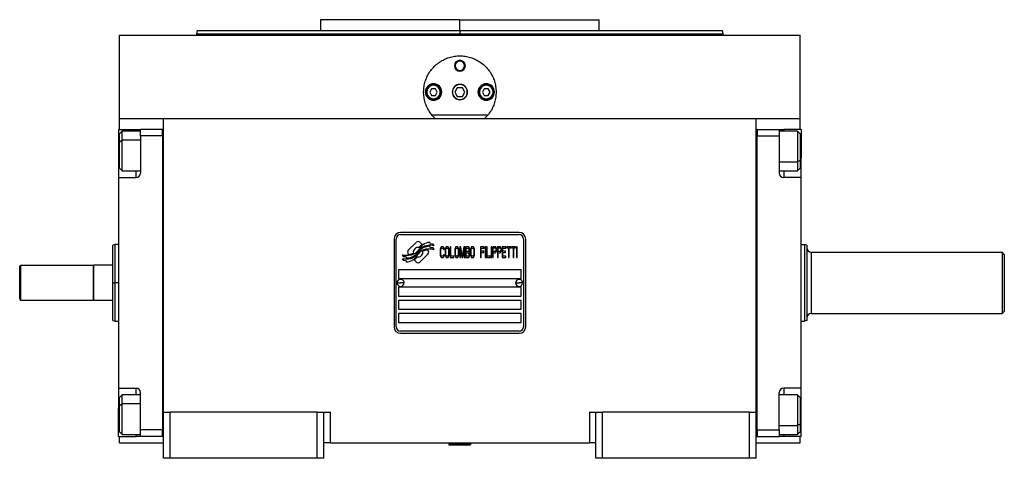
# Model space of a CAD drawing. Units: millimetres. Extents: x 495 to 3959, y 540 to 2610.
# Drawn here: x 1351 to 1799, y 1625 to 1825 of the extents above; entities that cross this region are included whole.
import ezdxf

# ---------------------------------------------------------------- set-up
doc = ezdxf.new("R2010")
doc.units = ezdxf.units.MM

msp = doc.modelspace()

# ---------------------------------------------------------------- linework, layer by layer
at = {"color": 7, "linetype": 'Continuous', "lineweight": 25}
for p, q in [((1487.75, 1824.99), (1487.75, 1819.99)), ((1551.25, 1824.99), (1487.75, 1824.99)), ((1551.25, 1819.99), (1551.25, 1824.99)), ((1551.25, 1824.99), (1614.75, 1824.99)), ((1614.75, 1819.99), (1614.75, 1824.99)), ((1396.25, 1779.99), (1396.25, 1817.99)), ((1396.25, 1817.99), (1706.25, 1817.99)), ((1431.65, 1820.01), (1431.25, 1818.48)), ((1431.25, 1818.51), (1431.25, 1817.99)), ((1551.25, 1819.99), (1551.25, 1818.49)), ((1671.25, 1818.48), (1670.84, 1820.01)), ((1671.25, 1817.99), (1671.25, 1818.51)), ((1706.25, 1779.99), (1706.25, 1817.99)), ((1548.75, 1803.99), (1549.11, 1803.99)), ((1553.75, 1803.99), (1553.39, 1803.99)), ((1536.15, 1791.99), (1535.75, 1791.99)), ((1538.38, 1793.49), (1537.52, 1791.99)), ((1537.52, 1791.99), (1538.38, 1790.49)), ((1540.12, 1793.49), (1538.38, 1793.49)), ((1538.38, 1790.49), (1540.12, 1790.49)), ((1540.98, 1791.99), (1540.12, 1793.49)), ((1540.12, 1790.49), (1540.98, 1791.99)), ((1542.35, 1791.99), (1542.75, 1791.99)), ((1550.09, 1793.99), (1548.94, 1791.99)), ((1548.94, 1791.99), (1550.09, 1789.99)), ((1552.4, 1793.99), (1550.09, 1793.99)), ((1550.09, 1789.99), (1552.4, 1789.99)), ((1553.56, 1791.99), (1552.4, 1793.99)), ((1552.4, 1789.99), (1553.56, 1791.99)), ((1560.15, 1791.99), (1559.75, 1791.99)), ((1562.38, 1793.49), (1561.52, 1791.99)), ((1561.52, 1791.99), (1562.38, 1790.49)), ((1564.12, 1793.49), (1562.38, 1793.49)), ((1562.38, 1790.49), (1564.12, 1790.49)), ((1564.98, 1791.99), (1564.12, 1793.49)), ((1564.12, 1790.49), (1564.98, 1791.99)), ((1566.35, 1791.99), (1566.75, 1791.99)), ((1563.98, 1781.49), (1538.52, 1781.49)), ((1396.25, 1774.99), (1396.25, 1779.99)), ((1396.25, 1779.99), (1416.25, 1779.99)), ((1416.25, 1779.99), (1686.25, 1779.99)), ((1416.25, 1645.99), (1416.25, 1779.99)), ((1686.25, 1645.99), (1686.25, 1779.99)), ((1686.25, 1779.99), (1706.25, 1779.99)), ((1706.25, 1774.99), (1706.25, 1779.99)), ((1395.75, 1774.99), (1403.75, 1774.99)), ((1395.75, 1774.99), (1395.75, 1761.99)), ((1397.45, 1774.1), (1396.25, 1772.9)), ((1396.25, 1769.36), (1396.25, 1772.9)), ((1405.75, 1774.1), (1397.45, 1774.1)), ((1403.75, 1774.99), (1405.75, 1774.99)), ((1415.75, 1774.99), (1405.75, 1774.99)), ((1405.75, 1771.99), (1405.75, 1774.99)), ((1405.75, 1771.99), (1405.75, 1754.99)), ((1415.75, 1771.99), (1405.75, 1771.99)), ((1415.75, 1772), (1415.75, 1774.99)), ((1416.25, 1774.99), (1415.75, 1774.99)), ((1415.75, 1774.99), (1415.75, 1774.99)), ((1415.75, 1772), (1415.75, 1771.99)), ((1415.75, 1771.99), (1415.75, 1637.99)), ((1686.25, 1775), (1686.75, 1775)), ((1686.75, 1775), (1686.75, 1772)), ((1686.75, 1774.99), (1696.75, 1774.99)), ((1686.75, 1771.99), (1686.75, 1772)), ((1686.75, 1771.99), (1696.75, 1771.99)), ((1686.75, 1637.99), (1686.75, 1771.99)), ((1696.75, 1774.99), (1696.75, 1771.99)), ((1696.75, 1774.99), (1698.75, 1774.99)), ((1705.05, 1774.1), (1696.75, 1774.1)), ((1696.75, 1771.99), (1696.75, 1754.99)), ((1706.75, 1774.99), (1698.75, 1774.99)), ((1706.25, 1772.9), (1705.05, 1774.1)), ((1706.25, 1772.9), (1706.25, 1760.83)), ((1706.75, 1774.99), (1706.75, 1761.99)), ((1396.25, 1769.36), (1397.45, 1770.02)), ((1396.25, 1757.3), (1396.25, 1769.36)), ((1395.75, 1761.99), (1395.75, 1752.99)), ((1706.25, 1760.83), (1705.05, 1760.17)), ((1706.25, 1760.83), (1706.25, 1757.3)), ((1706.75, 1752.99), (1706.75, 1761.99)), ((1396.25, 1757.3), (1397.45, 1756.1)), ((1397.45, 1756.1), (1405.75, 1756.1)), ((1696.75, 1756.1), (1705.05, 1756.1)), ((1705.05, 1756.1), (1706.25, 1757.3)), ((1395.75, 1752.99), (1395.75, 1656.99)), ((1395.75, 1752.99), (1403.75, 1752.99)), ((1706.75, 1752.99), (1698.75, 1752.99)), ((1706.75, 1656.99), (1706.75, 1752.99)), ((1578.25, 1727.99), (1524.25, 1727.99)), ((1524.25, 1726.99), (1578.25, 1726.99)), ((1394.26, 1722.5), (1393.24, 1722.12)), ((1395.75, 1722.49), (1394.24, 1722.49)), ((1521.25, 1724.99), (1521.25, 1684.99)), ((1522.25, 1684.99), (1522.25, 1724.99)), ((1531.36, 1723.47), (1527.77, 1719.87)), ((1534.06, 1722.54), (1533.13, 1723.47)), ((1537.95, 1722.79), (1537.55, 1723.46)), ((1539.15, 1722.71), (1537.95, 1722.79)), ((1539.56, 1722.03), (1539.15, 1722.71)), ((1580.25, 1724.99), (1580.25, 1684.99)), ((1581.25, 1684.99), (1581.25, 1724.99)), ((1706.75, 1722.49), (1708.25, 1722.49)), ((1709.25, 1722.13), (1708.25, 1722.49)), ((1527.77, 1718.11), (1527.89, 1717.99)), ((1533.13, 1714.51), (1536.73, 1718.1)), ((1536.73, 1719.87), (1536.61, 1719.99)), ((1537.95, 1721), (1537.53, 1721.71)), ((1539.14, 1720.92), (1537.95, 1721)), ((1539.56, 1720.23), (1539.14, 1720.92)), ((1542.3, 1720.32), (1542.25, 1719.79)), ((1542.25, 1719.79), (1542.25, 1718.19)), ((1542.25, 1718.19), (1542.3, 1717.66)), ((1542.39, 1720.75), (1542.3, 1720.32)), ((1542.58, 1721.17), (1542.39, 1720.75)), ((1542.54, 1719.79), (1542.58, 1720.22)), ((1542.54, 1718.19), (1542.54, 1719.79)), ((1542.58, 1717.77), (1542.54, 1718.19)), ((1542.78, 1721.39), (1542.58, 1721.17)), ((1542.58, 1720.22), (1542.68, 1720.53)), ((1542.68, 1717.45), (1542.58, 1717.77)), ((1542.68, 1720.53), (1542.82, 1720.75)), ((1543.02, 1721.49), (1542.78, 1721.39)), ((1542.82, 1720.75), (1543.02, 1720.85)), ((1543.45, 1721.49), (1543.02, 1721.49)), ((1543.02, 1720.85), (1543.45, 1720.85)), ((1543.69, 1721.39), (1543.45, 1721.49)), ((1543.45, 1720.85), (1543.64, 1720.75)), ((1543.64, 1720.75), (1543.78, 1720.53)), ((1543.88, 1721.17), (1543.69, 1721.39)), ((1543.78, 1720.53), (1543.83, 1720.22)), ((1543.83, 1717.77), (1543.78, 1717.45)), ((1543.83, 1720.22), (1544.12, 1720.22)), ((1544.12, 1717.77), (1543.83, 1717.77)), ((1544.07, 1720.75), (1543.88, 1721.17)), ((1544.12, 1720.22), (1544.07, 1720.75)), ((1544.07, 1717.24), (1544.12, 1717.77)), ((1544.55, 1720.32), (1544.5, 1719.79)), ((1544.5, 1719.79), (1544.5, 1718.19)), ((1544.5, 1718.19), (1544.55, 1717.66)), ((1544.64, 1720.75), (1544.55, 1720.32)), ((1544.84, 1721.17), (1544.64, 1720.75)), ((1544.79, 1719.79), (1544.84, 1720.22)), ((1544.79, 1718.19), (1544.79, 1719.79)), ((1544.84, 1717.77), (1544.79, 1718.19)), ((1545.03, 1721.39), (1544.84, 1721.17)), ((1544.84, 1720.22), (1544.93, 1720.53)), ((1544.93, 1717.45), (1544.84, 1717.77)), ((1544.93, 1720.53), (1545.08, 1720.75)), ((1545.27, 1721.49), (1545.03, 1721.39)), ((1545.08, 1720.75), (1545.27, 1720.85)), ((1545.65, 1721.49), (1545.27, 1721.49)), ((1545.27, 1720.85), (1545.65, 1720.85)), ((1545.89, 1721.39), (1545.65, 1721.49)), ((1545.65, 1720.85), (1545.84, 1720.75)), ((1545.84, 1720.75), (1545.99, 1720.53)), ((1546.08, 1721.17), (1545.89, 1721.39)), ((1545.99, 1720.53), (1546.08, 1720.22)), ((1546.08, 1717.77), (1545.99, 1717.45)), ((1546.27, 1720.75), (1546.08, 1721.17)), ((1546.08, 1720.22), (1546.13, 1719.79)), ((1546.13, 1718.19), (1546.08, 1717.77)), ((1546.13, 1719.79), (1546.13, 1718.19)), ((1546.37, 1720.32), (1546.27, 1720.75)), ((1546.42, 1719.79), (1546.37, 1720.32)), ((1546.37, 1717.66), (1546.42, 1718.19)), ((1546.42, 1718.19), (1546.42, 1719.79)), ((1547.09, 1721.49), (1546.8, 1721.49)), ((1546.8, 1721.49), (1546.8, 1716.49)), ((1547.09, 1717.13), (1547.09, 1721.49)), ((1548.96, 1720.32), (1548.91, 1719.79)), ((1548.91, 1719.79), (1548.91, 1718.19)), ((1548.91, 1718.19), (1548.96, 1717.66)), ((1549.05, 1720.75), (1548.96, 1720.32)), ((1549.24, 1721.17), (1549.05, 1720.75)), ((1549.2, 1719.79), (1549.24, 1720.22)), ((1549.2, 1718.19), (1549.2, 1719.79)), ((1549.24, 1717.77), (1549.2, 1718.19)), ((1549.44, 1721.39), (1549.24, 1721.17)), ((1549.24, 1720.22), (1549.34, 1720.53)), ((1549.34, 1717.45), (1549.24, 1717.77)), ((1549.34, 1720.53), (1549.48, 1720.75)), ((1549.68, 1721.49), (1549.44, 1721.39)), ((1549.48, 1720.75), (1549.68, 1720.85)), ((1550.06, 1721.49), (1549.68, 1721.49)), ((1549.68, 1720.85), (1550.06, 1720.85)), ((1550.3, 1721.39), (1550.06, 1721.49)), ((1550.06, 1720.85), (1550.25, 1720.75)), ((1550.25, 1720.75), (1550.39, 1720.53)), ((1550.49, 1721.17), (1550.3, 1721.39)), ((1550.39, 1720.53), (1550.49, 1720.22)), ((1550.49, 1717.77), (1550.39, 1717.45)), ((1550.68, 1720.75), (1550.49, 1721.17)), ((1550.49, 1720.22), (1550.54, 1719.79)), ((1550.54, 1718.19), (1550.49, 1717.77)), ((1550.54, 1719.79), (1550.54, 1718.19)), ((1550.78, 1720.32), (1550.68, 1720.75)), ((1550.83, 1719.79), (1550.78, 1720.32)), ((1550.78, 1717.66), (1550.83, 1718.19)), ((1550.83, 1718.19), (1550.83, 1719.79)), ((1551.64, 1721.49), (1551.21, 1721.49)), ((1551.21, 1721.49), (1551.21, 1716.49)), ((1551.5, 1716.49), (1551.5, 1720.43)), ((1551.5, 1720.43), (1552.17, 1716.49)), ((1552.36, 1717.02), (1551.64, 1721.49)), ((1553.08, 1721.49), (1552.36, 1717.02)), ((1552.55, 1716.49), (1553.22, 1720.43)), ((1553.51, 1721.49), (1553.08, 1721.49)), ((1553.22, 1720.43), (1553.22, 1716.49)), ((1553.51, 1716.49), (1553.51, 1721.49)), ((1555.04, 1721.49), (1553.89, 1721.49)), ((1553.89, 1721.49), (1553.89, 1716.49)), ((1554.18, 1719.36), (1554.18, 1720.85)), ((1554.18, 1720.85), (1555.09, 1720.85)), ((1555.09, 1719.36), (1554.18, 1719.36)), ((1554.18, 1718.73), (1555.09, 1718.73)), ((1554.18, 1717.13), (1554.18, 1718.73)), ((1555.28, 1721.39), (1555.04, 1721.49)), ((1555.09, 1720.85), (1555.23, 1720.75)), ((1555.23, 1719.47), (1555.09, 1719.36)), ((1555.09, 1718.73), (1555.23, 1718.62)), ((1555.23, 1720.75), (1555.33, 1720.53)), ((1555.33, 1719.68), (1555.23, 1719.47)), ((1555.23, 1718.62), (1555.33, 1718.41)), ((1555.47, 1721.07), (1555.28, 1721.39)), ((1555.33, 1720.53), (1555.38, 1720.22)), ((1555.38, 1720), (1555.33, 1719.68)), ((1555.33, 1718.41), (1555.38, 1718.09)), ((1555.38, 1717.77), (1555.33, 1717.45)), ((1555.38, 1720.22), (1555.38, 1720)), ((1555.38, 1719.05), (1555.47, 1719.15)), ((1555.47, 1718.94), (1555.38, 1719.05)), ((1555.38, 1718.09), (1555.38, 1717.77)), ((1555.62, 1720.64), (1555.47, 1721.07)), ((1555.47, 1719.15), (1555.62, 1719.58)), ((1555.62, 1718.51), (1555.47, 1718.94)), ((1555.67, 1720.32), (1555.62, 1720.64)), ((1555.62, 1719.58), (1555.67, 1719.9)), ((1555.67, 1718.19), (1555.62, 1718.51)), ((1555.67, 1719.9), (1555.67, 1720.32)), ((1555.67, 1717.66), (1555.67, 1718.19)), ((1556.1, 1720.32), (1556.05, 1719.79)), ((1556.05, 1719.79), (1556.05, 1718.19)), ((1556.05, 1718.19), (1556.1, 1717.66)), ((1556.19, 1720.75), (1556.1, 1720.32)), ((1556.38, 1721.17), (1556.19, 1720.75)), ((1556.34, 1719.79), (1556.38, 1720.22)), ((1556.34, 1718.19), (1556.34, 1719.79)), ((1556.38, 1717.77), (1556.34, 1718.19)), ((1556.58, 1721.39), (1556.38, 1721.17)), ((1556.38, 1720.22), (1556.48, 1720.53)), ((1556.48, 1717.45), (1556.38, 1717.77)), ((1556.48, 1720.53), (1556.62, 1720.75)), ((1556.82, 1721.49), (1556.58, 1721.39)), ((1556.62, 1720.75), (1556.82, 1720.85)), ((1557.2, 1721.49), (1556.82, 1721.49)), ((1556.82, 1720.85), (1557.2, 1720.85)), ((1557.44, 1721.39), (1557.2, 1721.49)), ((1557.2, 1720.85), (1557.39, 1720.75)), ((1557.39, 1720.75), (1557.53, 1720.53)), ((1557.63, 1721.17), (1557.44, 1721.39)), ((1557.53, 1720.53), (1557.63, 1720.22)), ((1557.63, 1717.77), (1557.53, 1717.45)), ((1557.82, 1720.75), (1557.63, 1721.17)), ((1557.63, 1720.22), (1557.68, 1719.79)), ((1557.68, 1718.19), (1557.63, 1717.77)), ((1557.68, 1719.79), (1557.68, 1718.19)), ((1557.92, 1720.32), (1557.82, 1720.75)), ((1557.97, 1719.79), (1557.92, 1720.32)), ((1557.92, 1717.66), (1557.97, 1718.19)), ((1557.97, 1718.19), (1557.97, 1719.79)), ((1562.37, 1721.49), (1560.65, 1721.49)), ((1560.65, 1721.49), (1560.65, 1716.49)), ((1560.94, 1719.47), (1560.94, 1720.85)), ((1560.94, 1720.85), (1562.37, 1720.85)), ((1562.18, 1719.47), (1560.94, 1719.47)), ((1560.94, 1718.83), (1562.18, 1718.83)), ((1560.94, 1716.49), (1560.94, 1718.83)), ((1562.18, 1718.83), (1562.18, 1719.47)), ((1562.37, 1720.85), (1562.37, 1721.49)), ((1563.04, 1721.49), (1562.76, 1721.49)), ((1562.76, 1721.49), (1562.76, 1716.49)), ((1563.04, 1716.49), (1563.04, 1721.49)), ((1563.72, 1721.49), (1563.43, 1721.49)), ((1563.43, 1721.49), (1563.43, 1716.49)), ((1563.72, 1717.13), (1563.72, 1721.49)), ((1565.82, 1721.49), (1565.54, 1721.49)), ((1565.54, 1721.49), (1565.54, 1716.49)), ((1565.82, 1716.49), (1565.82, 1721.49)), ((1566.21, 1721.49), (1566.21, 1716.49)), ((1567.36, 1721.49), (1566.21, 1721.49)), ((1566.49, 1719.36), (1566.49, 1720.96)), ((1566.49, 1720.96), (1567.41, 1720.96)), ((1567.41, 1719.36), (1566.49, 1719.36)), ((1566.49, 1718.73), (1567.36, 1718.73)), ((1566.49, 1716.49), (1566.49, 1718.73)), ((1567.6, 1721.39), (1567.36, 1721.49)), ((1567.36, 1718.73), (1567.6, 1718.83)), ((1567.41, 1720.96), (1567.55, 1720.85)), ((1567.55, 1719.47), (1567.41, 1719.36)), ((1567.55, 1720.85), (1567.64, 1720.64)), ((1567.64, 1719.68), (1567.55, 1719.47)), ((1567.79, 1721.07), (1567.6, 1721.39)), ((1567.6, 1718.83), (1567.79, 1719.15)), ((1567.64, 1720.64), (1567.69, 1720.32)), ((1567.69, 1720), (1567.64, 1719.68)), ((1567.69, 1720.32), (1567.69, 1720)), ((1567.93, 1720.64), (1567.79, 1721.07)), ((1567.79, 1719.15), (1567.93, 1719.58)), ((1567.98, 1720.32), (1567.93, 1720.64)), ((1567.93, 1719.58), (1567.98, 1719.9)), ((1567.98, 1719.9), (1567.98, 1720.32)), ((1569.51, 1721.49), (1568.36, 1721.49)), ((1568.36, 1721.49), (1568.36, 1716.49)), ((1568.65, 1719.36), (1568.65, 1720.96)), ((1568.65, 1720.96), (1569.56, 1720.96)), ((1569.56, 1719.36), (1568.65, 1719.36)), ((1568.65, 1716.49), (1568.65, 1718.73)), ((1568.65, 1718.73), (1569.51, 1718.73)), ((1569.75, 1721.39), (1569.51, 1721.49)), ((1569.51, 1718.73), (1569.75, 1718.83)), ((1569.56, 1720.96), (1569.71, 1720.85)), ((1569.71, 1719.47), (1569.56, 1719.36)), ((1569.71, 1720.85), (1569.8, 1720.64)), ((1569.8, 1719.68), (1569.71, 1719.47)), ((1569.94, 1721.07), (1569.75, 1721.39)), ((1569.75, 1718.83), (1569.94, 1719.15)), ((1569.8, 1720.64), (1569.85, 1720.32)), ((1569.85, 1720), (1569.8, 1719.68)), ((1569.85, 1720.32), (1569.85, 1720)), ((1570.09, 1720.64), (1569.94, 1721.07)), ((1569.94, 1719.15), (1570.09, 1719.58)), ((1570.14, 1720.32), (1570.09, 1720.64)), ((1570.09, 1719.58), (1570.14, 1719.9)), ((1570.14, 1719.9), (1570.14, 1720.32)), ((1572.24, 1721.49), (1570.52, 1721.49)), ((1570.52, 1721.49), (1570.52, 1716.49)), ((1570.81, 1719.47), (1570.81, 1720.85)), ((1570.81, 1720.85), (1572.24, 1720.85)), ((1572.05, 1719.47), (1570.81, 1719.47)), ((1570.81, 1717.13), (1570.81, 1718.83)), ((1570.81, 1718.83), (1572.05, 1718.83)), ((1572.05, 1718.83), (1572.05, 1719.47)), ((1572.24, 1720.85), (1572.24, 1721.49)), ((1572.63, 1721.49), (1572.63, 1720.96)), ((1574.45, 1721.49), (1572.63, 1721.49)), ((1572.63, 1720.96), (1573.39, 1720.96)), ((1573.39, 1720.96), (1573.39, 1716.49)), ((1573.68, 1716.49), (1573.68, 1720.96)), ((1573.68, 1720.96), (1574.45, 1720.96)), ((1574.45, 1720.96), (1574.45, 1721.49)), ((1574.83, 1721.49), (1574.83, 1720.96)), ((1576.65, 1721.49), (1574.83, 1721.49)), ((1574.83, 1720.96), (1575.6, 1720.96)), ((1575.6, 1720.96), (1575.6, 1716.49)), ((1575.89, 1716.49), (1575.89, 1720.96)), ((1575.89, 1720.96), (1576.65, 1720.96)), ((1576.65, 1720.96), (1576.65, 1721.49)), ((1577.32, 1721.49), (1577.04, 1721.49)), ((1577.04, 1721.49), (1577.04, 1716.49)), ((1577.32, 1716.49), (1577.32, 1721.49)), ((1711.25, 1718.99), (1711.25, 1690.99)), ((1711.25, 1718.99), (1798.25, 1718.99)), ((1799.25, 1717.99), (1798.25, 1718.99)), ((1524.95, 1717.75), (1525.35, 1717.07)), ((1524.95, 1716.01), (1525.39, 1715.28)), ((1525.35, 1717.07), (1526.56, 1716.99)), ((1525.39, 1715.28), (1526.56, 1715.2)), ((1526.56, 1716.99), (1526.94, 1716.35)), ((1526.56, 1715.2), (1526.97, 1714.52)), ((1530.44, 1715.44), (1531.37, 1714.51)), ((1542.3, 1717.66), (1542.39, 1717.24)), ((1542.39, 1717.24), (1542.58, 1716.81)), ((1542.58, 1716.81), (1542.78, 1716.6)), ((1542.82, 1717.24), (1542.68, 1717.45)), ((1542.78, 1716.6), (1543.02, 1716.49)), ((1543.02, 1717.13), (1542.82, 1717.24)), ((1543.45, 1717.13), (1543.02, 1717.13)), ((1543.02, 1716.49), (1543.45, 1716.49)), ((1543.64, 1717.24), (1543.45, 1717.13)), ((1543.45, 1716.49), (1543.69, 1716.6)), ((1543.78, 1717.45), (1543.64, 1717.24)), ((1543.69, 1716.6), (1543.88, 1716.81)), ((1543.88, 1716.81), (1544.07, 1717.24)), ((1544.55, 1717.66), (1544.64, 1717.24)), ((1544.64, 1717.24), (1544.84, 1716.81)), ((1544.84, 1716.81), (1545.03, 1716.6)), ((1545.08, 1717.24), (1544.93, 1717.45)), ((1545.03, 1716.6), (1545.27, 1716.49)), ((1545.27, 1717.13), (1545.08, 1717.24)), ((1545.65, 1717.13), (1545.27, 1717.13)), ((1545.27, 1716.49), (1545.65, 1716.49)), ((1545.84, 1717.24), (1545.65, 1717.13)), ((1545.65, 1716.49), (1545.89, 1716.6)), ((1545.99, 1717.45), (1545.84, 1717.24)), ((1545.89, 1716.6), (1546.08, 1716.81)), ((1546.08, 1716.81), (1546.27, 1717.24)), ((1546.27, 1717.24), (1546.37, 1717.66)), ((1546.8, 1716.49), (1548.53, 1716.49)), ((1548.53, 1717.13), (1547.09, 1717.13)), ((1548.53, 1716.49), (1548.53, 1717.13)), ((1548.96, 1717.66), (1549.05, 1717.24)), ((1549.05, 1717.24), (1549.24, 1716.81)), ((1549.24, 1716.81), (1549.44, 1716.6)), ((1549.48, 1717.24), (1549.34, 1717.45)), ((1549.44, 1716.6), (1549.68, 1716.49)), ((1549.68, 1717.13), (1549.48, 1717.24)), ((1550.06, 1717.13), (1549.68, 1717.13)), ((1549.68, 1716.49), (1550.06, 1716.49)), ((1550.25, 1717.24), (1550.06, 1717.13)), ((1550.06, 1716.49), (1550.3, 1716.6)), ((1550.39, 1717.45), (1550.25, 1717.24)), ((1550.3, 1716.6), (1550.49, 1716.81)), ((1550.49, 1716.81), (1550.68, 1717.24)), ((1550.68, 1717.24), (1550.78, 1717.66)), ((1551.21, 1716.49), (1551.5, 1716.49)), ((1552.17, 1716.49), (1552.55, 1716.49)), ((1553.22, 1716.49), (1553.51, 1716.49)), ((1553.89, 1716.49), (1555.04, 1716.49)), ((1555.09, 1717.13), (1554.18, 1717.13)), ((1555.04, 1716.49), (1555.28, 1716.6)), ((1555.23, 1717.24), (1555.09, 1717.13)), ((1555.33, 1717.45), (1555.23, 1717.24)), ((1555.28, 1716.6), (1555.47, 1716.92)), ((1555.47, 1716.92), (1555.62, 1717.34)), ((1555.62, 1717.34), (1555.67, 1717.66)), ((1556.1, 1717.66), (1556.19, 1717.24)), ((1556.19, 1717.24), (1556.38, 1716.81)), ((1556.38, 1716.81), (1556.58, 1716.6)), ((1556.62, 1717.24), (1556.48, 1717.45)), ((1556.58, 1716.6), (1556.82, 1716.49)), ((1556.82, 1717.13), (1556.62, 1717.24)), ((1557.2, 1717.13), (1556.82, 1717.13)), ((1556.82, 1716.49), (1557.2, 1716.49)), ((1557.39, 1717.24), (1557.2, 1717.13)), ((1557.2, 1716.49), (1557.44, 1716.6)), ((1557.53, 1717.45), (1557.39, 1717.24)), ((1557.44, 1716.6), (1557.63, 1716.81)), ((1557.63, 1716.81), (1557.82, 1717.24)), ((1557.82, 1717.24), (1557.92, 1717.66)), ((1560.65, 1716.49), (1560.94, 1716.49)), ((1562.76, 1716.49), (1563.04, 1716.49)), ((1563.43, 1716.49), (1565.15, 1716.49)), ((1565.15, 1717.13), (1563.72, 1717.13)), ((1565.15, 1716.49), (1565.15, 1717.13)), ((1565.54, 1716.49), (1565.82, 1716.49)), ((1566.21, 1716.49), (1566.49, 1716.49)), ((1568.36, 1716.49), (1568.65, 1716.49)), ((1570.52, 1716.49), (1572.24, 1716.49)), ((1572.24, 1717.13), (1570.81, 1717.13)), ((1572.24, 1716.49), (1572.24, 1717.13)), ((1573.39, 1716.49), (1573.68, 1716.49)), ((1575.6, 1716.49), (1575.89, 1716.49)), ((1577.04, 1716.49), (1577.32, 1716.49)), ((1350.75, 1712.49), (1351.25, 1712.99)), ((1350.75, 1697.49), (1350.75, 1712.49)), ((1351.25, 1696.99), (1351.25, 1712.99)), ((1351.25, 1712.99), (1384.25, 1712.99)), ((1384.45, 1712.99), (1384.25, 1712.79)), ((1384.25, 1712.99), (1384.25, 1696.99)), ((1384.45, 1696.99), (1384.45, 1712.99)), ((1393.25, 1712.99), (1384.45, 1712.99)), ((1579.25, 1710.99), (1523.25, 1710.99)), ((1523.25, 1710.99), (1523.25, 1706.99)), ((1579.25, 1706.99), (1579.25, 1710.99)), ((1393.25, 1704.99), (1394.25, 1704.99)), ((1522.65, 1705.04), (1524.25, 1704.99)), ((1523.25, 1706.99), (1579.25, 1706.99)), ((1525.85, 1704.95), (1524.25, 1704.99)), ((1576.65, 1705.04), (1578.25, 1704.99)), ((1579.85, 1704.95), (1578.25, 1704.99)), ((1579.25, 1702.99), (1523.25, 1702.99)), ((1523.25, 1702.99), (1523.25, 1698.99)), ((1579.25, 1698.99), (1579.25, 1702.99)), ((1350.75, 1697.49), (1351.25, 1696.99)), ((1384.25, 1696.99), (1351.25, 1696.99)), ((1384.25, 1697.19), (1384.45, 1696.99)), ((1393.25, 1696.99), (1384.45, 1696.99)), ((1523.25, 1698.99), (1579.25, 1698.99)), ((1579.25, 1696.99), (1523.25, 1696.99)), ((1523.25, 1696.99), (1523.25, 1692.99)), ((1579.25, 1692.99), (1579.25, 1696.99)), ((1523.25, 1692.99), (1579.25, 1692.99)), ((1579.25, 1690.99), (1523.25, 1690.99)), ((1523.25, 1690.99), (1523.25, 1686.99)), ((1579.25, 1686.99), (1579.25, 1690.99)), ((1711.25, 1690.99), (1798.25, 1690.99)), ((1799.25, 1691.99), (1798.25, 1690.99)), ((1393.24, 1687.86), (1394.26, 1687.49)), ((1394.24, 1687.49), (1395.75, 1687.49)), ((1523.25, 1686.99), (1579.25, 1686.99)), ((1706.75, 1687.49), (1708.25, 1687.49)), ((1709.25, 1687.86), (1708.25, 1687.49)), ((1578.25, 1682.99), (1524.25, 1682.99)), ((1524.25, 1681.99), (1578.25, 1681.99)), ((1395.75, 1656.99), (1403.75, 1656.99)), ((1395.75, 1656.99), (1395.75, 1647.99)), ((1405.75, 1637.99), (1405.75, 1654.99)), ((1696.75, 1637.99), (1696.75, 1654.99)), ((1706.75, 1656.99), (1698.75, 1656.99)), ((1706.75, 1647.99), (1706.75, 1656.99)), ((1397.45, 1653.89), (1396.25, 1652.69)), ((1396.25, 1649.15), (1396.25, 1652.69)), ((1405.75, 1653.89), (1397.45, 1653.89)), ((1705.05, 1653.89), (1696.75, 1653.89)), ((1706.25, 1652.69), (1705.05, 1653.89)), ((1706.25, 1652.69), (1706.25, 1640.62)), ((1395.75, 1634.99), (1395.75, 1647.99)), ((1396.25, 1649.15), (1397.45, 1649.81)), ((1396.25, 1637.09), (1396.25, 1649.15)), ((1706.75, 1634.99), (1706.75, 1647.99)), ((1416.25, 1624.99), (1416.25, 1645.99)), ((1416.25, 1645.99), (1419.25, 1645.99)), ((1419.25, 1624.99), (1419.25, 1645.99)), ((1486.25, 1645.99), (1419.25, 1645.99)), ((1486.25, 1624.99), (1486.25, 1645.99)), ((1486.25, 1645.99), (1489.25, 1645.99)), ((1489.25, 1624.99), (1489.25, 1645.99)), ((1489.25, 1645.99), (1492.25, 1645.99)), ((1492.25, 1631.99), (1492.25, 1645.99)), ((1610.25, 1645.99), (1610.25, 1631.99)), ((1610.25, 1645.99), (1613.25, 1645.99)), ((1613.25, 1645.99), (1616.25, 1645.99)), ((1613.25, 1624.99), (1613.25, 1645.99)), ((1616.25, 1624.99), (1616.25, 1645.99)), ((1683.25, 1645.99), (1616.25, 1645.99)), ((1683.25, 1624.99), (1683.25, 1645.99)), ((1683.25, 1645.99), (1686.25, 1645.99)), ((1686.25, 1624.99), (1686.25, 1645.99)), ((1396.25, 1637.09), (1397.45, 1635.89)), ((1415.75, 1637.99), (1405.75, 1637.99)), ((1405.75, 1634.99), (1405.75, 1637.99)), ((1415.75, 1634.99), (1415.75, 1637.99)), ((1415.75, 1637.99), (1415.75, 1637.99)), ((1686.75, 1637.99), (1686.75, 1635)), ((1686.75, 1637.99), (1696.75, 1637.99)), ((1686.75, 1637.99), (1686.75, 1637.99)), ((1696.75, 1637.99), (1696.75, 1634.99)), ((1706.25, 1640.62), (1705.05, 1639.97)), ((1705.05, 1635.89), (1706.25, 1637.09)), ((1706.25, 1640.62), (1706.25, 1637.09)), ((1395.75, 1634.99), (1403.75, 1634.99)), ((1396.25, 1631.99), (1396.25, 1634.99)), ((1397.45, 1635.89), (1405.75, 1635.89)), ((1405.75, 1634.99), (1403.75, 1634.99)), ((1415.75, 1634.99), (1405.75, 1634.99)), ((1416.25, 1634.99), (1415.75, 1634.99)), ((1686.25, 1635), (1686.75, 1635)), ((1686.75, 1634.99), (1686.75, 1635)), ((1686.75, 1634.99), (1696.75, 1634.99)), ((1696.75, 1635.89), (1705.05, 1635.89)), ((1698.75, 1634.99), (1696.75, 1634.99)), ((1706.75, 1634.99), (1698.75, 1634.99)), ((1706.25, 1631.99), (1706.25, 1634.99)), ((1396.25, 1631.99), (1416.25, 1631.99)), ((1492.25, 1631.99), (1489.25, 1631.99)), ((1492.25, 1631.99), (1610.25, 1631.99)), ((1546.75, 1631.99), (1546.25, 1631.49)), ((1546.25, 1631.49), (1546.25, 1631.19)), ((1546.25, 1631.49), (1555.95, 1631.49)), ((1546.25, 1631.19), (1555.95, 1631.19)), ((1556.25, 1631.49), (1555.75, 1631.99)), ((1555.95, 1631.49), (1555.95, 1631.19)), ((1556.25, 1631.49), (1555.95, 1631.49)), ((1556.25, 1631.19), (1555.95, 1631.19)), ((1556.25, 1631.19), (1556.25, 1631.49)), ((1613.25, 1631.99), (1610.25, 1631.99)), ((1686.25, 1631.99), (1706.25, 1631.99)), ((1419.25, 1624.99), (1416.25, 1624.99)), ((1486.25, 1624.99), (1419.25, 1624.99)), ((1489.25, 1624.99), (1486.25, 1624.99)), ((1616.25, 1624.99), (1613.25, 1624.99)), ((1683.25, 1624.99), (1616.25, 1624.99)), ((1686.25, 1624.99), (1683.25, 1624.99))]:
    msp.add_line(p, q, dxfattribs=at)
at = {"color": 8, "linetype": 'Continuous', "lineweight": 25}
for p, q in [((1551.25, 1817.99), (1551.25, 1818.49)), ((1403.75, 1774.1), (1403.75, 1774.99)), ((1698.75, 1774.99), (1698.75, 1774.1)), ((1405.75, 1770.02), (1397.45, 1770.02)), ((1395.75, 1761.99), (1396.25, 1761.99)), ((1696.75, 1760.17), (1705.05, 1760.17)), ((1706.75, 1761.99), (1706.25, 1761.99)), ((1403.75, 1752.99), (1403.75, 1756.1)), ((1698.75, 1756.1), (1698.75, 1752.99)), ((1395.75, 1704.99), (1394.25, 1704.99)), ((1403.75, 1653.89), (1403.75, 1656.99)), ((1698.75, 1656.99), (1698.75, 1653.89)), ((1395.75, 1647.99), (1396.25, 1647.99)), ((1405.75, 1649.81), (1397.45, 1649.81)), ((1706.75, 1647.99), (1706.25, 1647.99)), ((1696.75, 1639.97), (1705.05, 1639.97)), ((1403.75, 1634.99), (1403.75, 1635.89)), ((1698.75, 1635.89), (1698.75, 1634.99)), ((1555.48, 1631.99), (1555.95, 1631.49))]:
    msp.add_line(p, q, dxfattribs=at)
at = {"color": 7, "linetype": 'Continuous', "lineweight": 25, "flags": 128}
for points in [[(1397.45, 1770.02), (1397.45, 1771.48), (1397.45, 1772.66), (1397.45, 1773.51), (1397.45, 1773.99), (1397.45, 1774.1)], [(1705.05, 1774.1), (1705.05, 1774.08), (1705.05, 1773.78), (1705.05, 1773.1), (1705.05, 1772.08), (1705.05, 1770.74), (1705.05, 1769.16), (1705.05, 1767.4), (1705.05, 1765.54), (1705.05, 1763.66), (1705.05, 1761.85), (1705.05, 1760.17)], [(1397.45, 1756.1), (1397.45, 1756.11), (1397.45, 1756.41), (1397.45, 1757.09), (1397.45, 1758.12), (1397.45, 1759.45), (1397.45, 1761.03), (1397.45, 1762.79), (1397.45, 1764.65), (1397.45, 1766.53), (1397.45, 1768.34), (1397.45, 1770.02)], [(1705.05, 1760.17), (1705.05, 1758.71), (1705.05, 1757.53), (1705.05, 1756.69), (1705.05, 1756.2), (1705.05, 1756.1)], [(1397.45, 1649.81), (1397.45, 1651.27), (1397.45, 1652.45), (1397.45, 1653.3), (1397.45, 1653.78), (1397.45, 1653.89)], [(1705.05, 1653.89), (1705.05, 1653.87), (1705.05, 1653.58), (1705.05, 1652.9), (1705.05, 1651.87), (1705.05, 1650.53), (1705.05, 1648.95), (1705.05, 1647.19), (1705.05, 1645.33), (1705.05, 1643.46), (1705.05, 1641.64), (1705.05, 1639.97)], [(1397.45, 1635.89), (1397.45, 1635.9), (1397.45, 1636.2), (1397.45, 1636.88), (1397.45, 1637.91), (1397.45, 1639.24), (1397.45, 1640.82), (1397.45, 1642.58), (1397.45, 1644.44), (1397.45, 1646.32), (1397.45, 1648.14), (1397.45, 1649.81)], [(1705.05, 1639.97), (1705.05, 1638.51), (1705.05, 1637.33), (1705.05, 1636.48), (1705.05, 1636), (1705.05, 1635.89)]]:
    msp.add_lwpolyline(points, dxfattribs=at)
at = {"color": 7, "linetype": 'Continuous', "lineweight": 25}
for centre, radius, start, end in [((1551.25, 1803.99), 2.5, 0, 180), ((1551.25, 1803.99), 2.5, 180, 0), ((1551.25, 1803.99), 2.14, 0, 180), ((1551.25, 1803.99), 2.14, 180, 0), ((1539.25, 1791.99), 3.75, 0, 180), ((1539.25, 1791.99), 3.5, 0, 180), ((1539.25, 1791.99), 3.1, 0, 180), ((1551.25, 1791.99), 3.5, 0, 180), ((1551.25, 1791.99), 3.4, 0, 180), ((1563.25, 1791.99), 3.75, 0, 180), ((1563.25, 1791.99), 3.5, 0, 180), ((1563.25, 1791.99), 3.1, 0, 180), ((1539.25, 1791.99), 3.75, 180, 0), ((1539.25, 1791.99), 3.5, 180, 0), ((1539.25, 1791.99), 3.1, 180, 0), ((1551.25, 1791.99), 3.5, 180, 0), ((1551.25, 1791.99), 3.4, 180, 0), ((1563.25, 1791.99), 3.75, 180, 0), ((1563.25, 1791.99), 3.5, 180, 0), ((1563.25, 1791.99), 3.1, 180, 0), ((1403.75, 1754.99), 2, 270, 0), ((1698.75, 1754.99), 2, 180, 270), ((1524.25, 1724.99), 3, 90, 180), ((1524.25, 1724.99), 2, 90, 180), ((1578.25, 1724.99), 3, 0, 90), ((1578.25, 1724.99), 2, 0, 90), ((1532.25, 1722.59), 1.25, 45.0003, 135.0003), ((1539.69, 1715.88), 8.72, 130.1917, 142.9258), ((1538.4, 1717.1), 6.6, 126.8957, 146.6596), ((1537.7, 1718.03), 5.43, 91.5767, 126.8957), ((1527.32, 1725.5), 7.89, 269.7283, 288.5233), ((1528.65, 1718.99), 1.25, 135.0003, 225.0003), ((1527.64, 1723.78), 5.8, 272.4244, 295.1044), ((1528.34, 1722.46), 4.69, 288.4652, 320.1199), ((1532.25, 1718.99), 2.2, 77.2627, 191.9866), ((1525.97, 1723), 7.54, 302.7878, 320.5252), ((1527.3, 1722.07), 5.68, 302.4127, 327.3815), ((1538.12, 1713.32), 7.61, 129.6466, 149.054), ((1532.25, 1718.99), 2.2, 257.4158, 11.8121), ((1393.49, 1831.99), 179.09, 320.5545, 321.182), ((1520.85, 1728.72), 14.45, 320.1511, 326.4279), ((1538.48, 1714.87), 7.61, 127.7669, 147.0999), ((1536.77, 1716.74), 4.79, 106.8714, 141.4375), ((1536.56, 1715.21), 5.15, 88.7286, 129.6508), ((1537.34, 1716.34), 5.75, 95.5809, 127.763), ((1536.86, 1714.19), 5.8, 92.4576, 115.1369), ((1538.04, 1712.54), 9.18, 93.2381, 106.8532), ((1535.37, 1661.13), 59.25, 85.9457, 88.7399), ((1535.85, 1718.99), 1.25, 315.0003, 45.0003), ((1537.99, 1709.64), 12.48, 82.8194, 95.5961), ((1711.25, 1720.99), 2, 180, 270), ((1527.38, 1737.69), 20.08, 263.0456, 269.7283), ((1528.28, 1751.43), 35.57, 264.6332, 268.2931), ((1527.17, 1722.28), 5.93, 267.8376, 302.4119), ((1526.75, 1720.28), 5.76, 272.1544, 299.4731), ((1527.37, 1720.83), 4.95, 268.2299, 302.7918), ((1526.9, 1720.02), 5.46, 299.4663, 329.3382), ((1524.82, 1722.09), 8.71, 310.179, 322.9599), ((1532.25, 1715.39), 1.25, 225.0003, 315.0003), ((1524.25, 1704.99), 1.6, 358.364, 178.364), ((1524.25, 1704.99), 1.6, 178.364, 358.364), ((1578.25, 1704.99), 1.6, 358.364, 178.364), ((1578.25, 1704.99), 1.6, 178.364, 358.364), ((1711.25, 1688.99), 2, 90, 180), ((1524.25, 1684.99), 3, 180, 270), ((1524.25, 1684.99), 2, 180, 270), ((1578.25, 1684.99), 2, 270, 0), ((1578.25, 1684.99), 3, 270, 0), ((1403.75, 1654.99), 2, 0, 90), ((1698.75, 1654.99), 2, 90, 180)]:
    msp.add_arc(centre, radius, start, end, dxfattribs=at)
for points in [[(1431.25, 1818.49), (1431.36, 1818.49), (1431.58, 1818.49), (1433.38, 1818.49), (1436.23, 1818.49), (1440.21, 1818.49), (1445.25, 1818.49), (1451.31, 1818.49), (1458.34, 1818.49), (1466.26, 1818.49), (1475, 1818.49), (1484.47, 1818.49), (1494.59, 1818.49), (1505.25, 1818.49), (1516.36, 1818.49), (1527.8, 1818.49), (1539.47, 1818.49), (1547.32, 1818.49), (1551.25, 1818.49)], [(1551.25, 1819.99), (1555.16, 1819.99), (1562.99, 1819.99), (1574.62, 1819.99), (1586.02, 1819.99), (1597.09, 1819.99), (1607.72, 1819.99), (1617.8, 1819.99), (1627.24, 1819.99), (1635.95, 1819.99), (1643.85, 1819.99), (1650.85, 1819.99), (1656.89, 1819.99), (1661.92, 1819.99), (1665.88, 1819.99), (1668.72, 1819.99), (1670.51, 1819.99), (1670.74, 1819.99), (1670.85, 1819.99)], [(1551.25, 1818.49), (1555.18, 1818.49), (1563.03, 1818.49), (1574.7, 1818.49), (1586.14, 1818.49), (1597.24, 1818.49), (1607.91, 1818.49), (1618.02, 1818.49), (1627.5, 1818.49), (1636.24, 1818.49), (1644.16, 1818.49), (1651.19, 1818.49), (1657.25, 1818.49), (1662.29, 1818.49), (1666.27, 1818.49), (1669.12, 1818.49), (1670.91, 1818.49), (1671.14, 1818.49), (1671.25, 1818.49)], [(1394.25, 1704.99), (1394.25, 1706.14), (1394.25, 1708.43), (1394.25, 1711.73), (1394.25, 1714.78), (1394.25, 1717.45), (1394.25, 1719.64), (1394.25, 1721.26), (1394.25, 1722.3), (1394.25, 1722.43), (1394.25, 1722.49)], [(1708.25, 1722.49), (1708.25, 1722.43), (1708.25, 1722.3), (1708.25, 1721.26), (1708.25, 1719.64), (1708.25, 1717.45), (1708.25, 1714.78), (1708.25, 1711.73), (1708.25, 1708.43), (1708.25, 1704.99), (1708.25, 1701.56), (1708.25, 1698.25), (1708.25, 1695.21), (1708.25, 1692.54), (1708.25, 1690.35), (1708.25, 1688.73), (1708.25, 1687.69), (1708.25, 1687.56), (1708.25, 1687.49)], [(1709.25, 1722.13), (1709.25, 1722.06), (1709.25, 1721.94), (1709.25, 1720.92), (1709.25, 1719.33), (1709.25, 1717.19), (1709.25, 1714.57), (1709.25, 1711.59), (1709.25, 1708.36), (1709.25, 1704.99), (1709.25, 1701.63), (1709.25, 1698.39), (1709.25, 1695.41), (1709.25, 1692.8), (1709.25, 1690.65), (1709.25, 1689.07), (1709.25, 1688.05), (1709.25, 1687.92), (1709.25, 1687.86)], [(1798.25, 1718.99), (1798.25, 1718.94), (1798.25, 1718.84), (1798.25, 1718), (1798.25, 1716.71), (1798.25, 1714.95), (1798.25, 1712.82), (1798.25, 1710.38), (1798.25, 1707.74), (1798.25, 1704.99), (1798.25, 1702.24), (1798.25, 1699.6), (1798.25, 1697.16), (1798.25, 1695.03), (1798.25, 1693.28), (1798.25, 1691.98), (1798.25, 1691.15), (1798.25, 1691.04), (1798.25, 1690.99)], [(1799.25, 1717.99), (1799.25, 1717.94), (1799.25, 1717.85), (1799.25, 1717.07), (1799.25, 1715.87), (1799.25, 1714.24), (1799.25, 1712.26), (1799.25, 1710), (1799.25, 1707.54), (1799.25, 1704.99), (1799.25, 1702.44), (1799.25, 1699.99), (1799.25, 1697.72), (1799.25, 1695.74), (1799.25, 1694.11), (1799.25, 1692.91), (1799.25, 1692.14), (1799.25, 1692.04), (1799.25, 1691.99)], [(1394.25, 1687.49), (1394.25, 1687.56), (1394.25, 1687.69), (1394.25, 1688.73), (1394.25, 1690.35), (1394.25, 1692.54), (1394.25, 1695.21), (1394.25, 1698.25), (1394.25, 1701.56), (1394.25, 1703.85), (1394.25, 1704.99)]]:
    msp.add_open_spline(points, degree=3, dxfattribs=at)
for points, knots in [([(1431.65, 1819.99), (1431.65, 1819.99), (1431.46, 1819.99), (1432.12, 1819.99), (1433.74, 1819.99), (1436.62, 1819.99), (1440.58, 1819.99), (1445.6, 1819.99), (1451.65, 1819.99), (1458.65, 1819.99), (1466.54, 1819.99), (1475.25, 1819.99), (1484.7, 1819.99), (1494.78, 1819.99), (1505.41, 1819.99), (1516.48, 1819.99), (1527.88, 1819.99), (1539.51, 1819.99), (1547.34, 1819.99), (1551.25, 1819.99)], [0, 0, 0, 0, 0, 0.0625, 0.125, 0.1875, 0.25, 0.3125, 0.375, 0.4375, 0.5, 0.5625, 0.625, 0.6875, 0.75, 0.8125, 0.875, 0.9375, 1, 1, 1, 1]), ([(1539.92, 1779.99), (1539.35, 1780.58), (1538.2, 1781.76), (1536.84, 1783.83), (1535.79, 1786.06), (1535.08, 1788.42), (1534.73, 1790.86), (1534.74, 1793.32), (1535.12, 1795.75), (1535.86, 1798.1), (1536.94, 1800.32), (1538.33, 1802.36), (1540.02, 1804.17), (1541.96, 1805.7), (1544.1, 1806.93), (1546.4, 1807.83), (1548.8, 1808.37), (1551.26, 1808.55), (1553.71, 1808.37), (1556.11, 1807.82), (1558.41, 1806.92), (1560.55, 1805.69), (1562.49, 1804.16), (1564.17, 1802.35), (1565.57, 1800.31), (1566.65, 1798.09), (1567.38, 1795.74), (1567.76, 1793.3), (1567.77, 1790.84), (1567.42, 1788.41), (1566.71, 1786.05), (1565.65, 1783.82), (1564.29, 1781.76), (1563.15, 1780.58), (1562.57, 1779.99)], [0, 0, 0, 0, 0.0313477, 0.0626592, 0.0939321, 0.1251503, 0.1563271, 0.18749, 0.21867, 0.2498923, 0.2811691, 0.3124908, 0.3438362, 0.375172, 0.4064715, 0.4377191, 0.4689175, 0.5000869, 0.5312565, 0.5624553, 0.5937036, 0.6250039, 0.6563404, 0.6876867, 0.7190089, 0.7502867, 0.7815114, 0.8126905, 0.8438409, 0.874984, 0.9061622, 0.9374043, 0.9686851, 1, 1, 1, 1]), ([(1393.25, 1704.99), (1393.25, 1706.11), (1393.25, 1708.36), (1393.25, 1711.59), (1393.25, 1714.57), (1393.25, 1717.19), (1393.25, 1719.33), (1393.25, 1720.92), (1393.25, 1721.94), (1393.25, 1722.06), (1393.25, 1722.13)], [0, 0, 0, 0, 0.125001, 0.250001, 0.375002, 0.500003, 0.625004, 0.750004, 0.875005, 1, 1, 1, 1]), ([(1393.25, 1687.86), (1393.25, 1687.86), (1393.25, 1687.75), (1393.25, 1688.13), (1393.25, 1689.05), (1393.25, 1690.66), (1393.25, 1692.8), (1393.25, 1695.41), (1393.25, 1698.39), (1393.25, 1701.63), (1393.25, 1703.87), (1393.25, 1704.99)], [0, 0, 0, 0, 0.000006, 0.125005, 0.250004, 0.375004, 0.500003, 0.625002, 0.750001, 0.875001, 1, 1, 1, 1])]:
    msp.add_open_spline(points, degree=3, knots=knots, dxfattribs=at)

doc.saveas('drawing.dxf')
